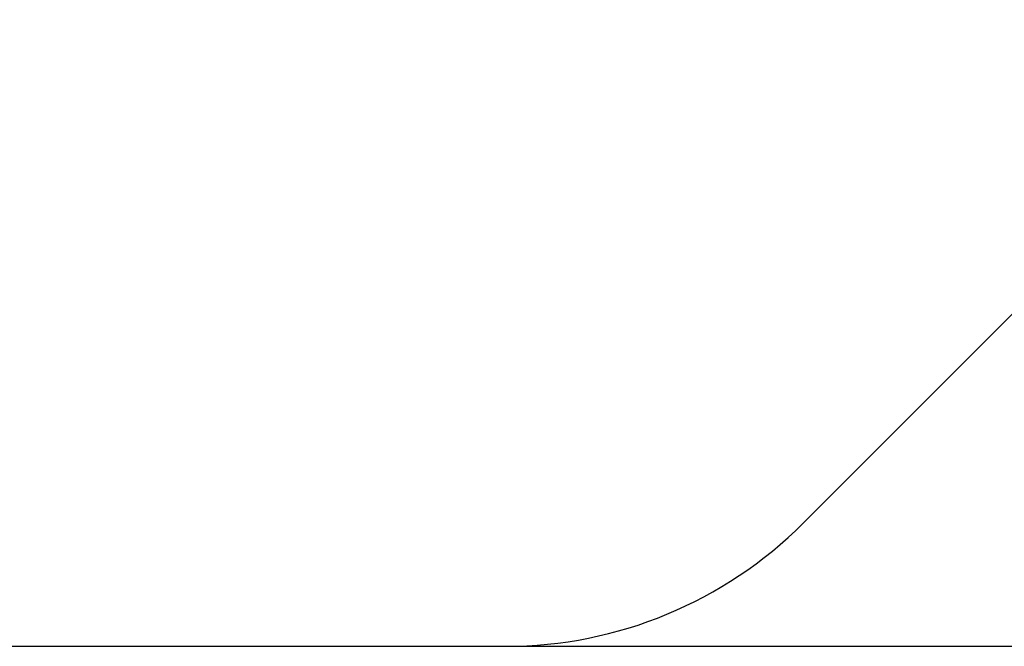
# Model space of a CAD drawing. Extents: x 467 to 11877, y -6420 to 5423.
# Drawn here: x 6504 to 8848, y -6420 to -4930 of the extents above; entities that cross this region are included whole.
import ezdxf

# ---------------------------------------------------------------- set-up
doc = ezdxf.new("R2010")
doc.units = 0
doc.header["$LTSCALE"] = 14.285714
doc.layers.add('mitat', color=7, linetype='Continuous', true_color=0x13a538)
doc.layers.add('valine', color=7, linetype='Continuous')
doc.styles.get("Standard").update_dxf_attribs({"font": 'arial.ttf', "height": 60})
doc.dimstyles.new('oma', dxfattribs={"dimtxt": 60, "dimasz": 100, "dimexe": 20, "dimexo": 20, "dimgap": 30, "dimtad": 0, "dimtih": 1, "dimtoh": 1, "dimdec": 0, "dimzin": 0, "dimdsep": 46, "dimtxsty": 'Standard', "dimcen": 0.09, "dimclrd": 256, "dimadec": 0, "dimazin": 0, "dimtfac": 1, "dimtdec": 0, "dimtofl": 0, "dimtmove": 0, "dimatfit": 3, "dimfxl": 0, "dimtolj": 1, "dimtzin": 0, "dimarcsym": 0})

# ---------------------------------------------------------------- blocks, each defined once
blk = doc.blocks.new('*D502')
at = {"layer": 'Defpoints', "color": 0, "transparency": 16777216}
for p in [(7373.7, 4340.6), (7373.7, -6420.4), (11763.9, -6420.4)]:
    blk.add_point(p, dxfattribs=at)
at = {"layer": 'mitat', "color": 0, "lineweight": -2, "transparency": 16777216}
for p, q in [((7393.7, 4340.6), (11783.9, 4340.6)), ((7393.7, -6420.4), (11783.9, -6420.4))]:
    blk.add_line(p, q, dxfattribs=at)
at = {"layer": 'mitat', "color": 104, "lineweight": -2, "true_color": 0x13a538, "transparency": 16777216}
for p, q in [((11763.9, 4240.6), (11763.9, -979.3)), ((11763.9, -6320.4), (11763.9, -1100.5))]:
    blk.add_line(p, q, dxfattribs=at)
at = {"layer": 'mitat', "color": 104, "true_color": 0x13a538, "transparency": 16777216}
for points in [[(11747.3, 4240.6), (11780.6, 4240.6), (11763.9, 4340.6)], [(11747.3, -6320.4), (11780.6, -6320.4), (11763.9, -6420.4)]]:
    blk.add_solid(points, dxfattribs=at)
at = {"layer": 'mitat', "color": 0, "transparency": 16777216, "insert": (11763.9, -1039.9), "char_height": 60, "attachment_point": 5}
blk.add_mtext('\\A1;10761', dxfattribs=at)

msp = doc.modelspace()

# ---------------------------------------------------------------- linework, layer by layer
at = {"layer": 'valine'}
for p, q in [((8369, -6127.5), (10935.1, -3561.5)), ((4033, -6420.4), (7661.9, -6420.4))]:
    msp.add_line(p, q, dxfattribs=at)
msp.add_arc((7661.9, -5420.4), 1000, 270, 315, dxfattribs=at)

# ---------------------------------------------------------------- dimensions: what is measured, and where the dimension line sits
at = {"layer": 'mitat'}
dim = msp.add_linear_dim(base=(11763.9, -6420.4), p1=(7373.7, 4340.6), p2=(7373.7, -6420.4), angle=90, dimstyle='oma', dxfattribs=at)
dim.commit()
dim.dimension.update_dxf_attribs({"geometry": '*D502', "text_midpoint": (11763.9, -1039.9)})

doc.saveas('drawing.dxf')
